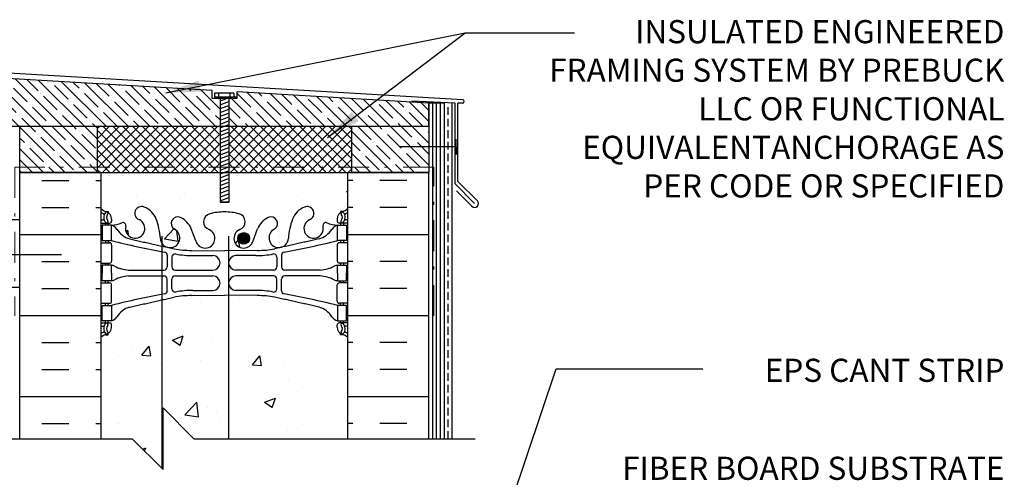
# Model space of a CAD drawing. Units: inches. Extents: x 216.8 to 271.9, y 226 to 301.3.
# Drawn here: x 239 to 270.9, y 285.6 to 300.4 of the extents above; entities that cross this region are included whole.
import ezdxf

# ---------------------------------------------------------------- set-up
doc = ezdxf.new("R2010")
doc.units = ezdxf.units.IN
doc.header["$MEASUREMENT"] = 0
doc.linetypes.add('DASHDOTX2', pattern=[2, 1, -0.5, 0, -0.5])
doc.linetypes.add('DASHED2', pattern=[0.375, 0.25, -0.125])
doc.layers.add('AVB - PNS (110 110AT 111)', color=153, linetype='DASHDOTX2', lineweight=0)
for name, color, linetype in [('HATCH', 12, 'Continuous'), ('line25', 2, 'Continuous'), ('LINE3', 3, 'Continuous'), ('LINE50', 5, 'Continuous'), ('LINE9', 9, 'Continuous'), ('PREBUCK FRAMING SYSTEM', 7, 'Continuous'), ('PREBUCK LDT REDHEAD', 9, 'Continuous'), ('TEXT', 4, 'Continuous'), ('Web_Edge', 9, 'Continuous')]:
    doc.layers.add(name, color=color, linetype=linetype)
doc.styles.add('DIM', font='romans.shx', dxfattribs={"width": 0.7})
doc.styles.add('ROMANS', font='romans.shx', dxfattribs={"height": 1.125})
doc.dimstyles.new('ext_12', dxfattribs={"dimscale": 12, "dimtxt": 0.09375, "dimasz": 0.09375, "dimexe": 0.09375, "dimexo": 0.0625, "dimgap": 0.0625, "dimtad": 1, "dimdec": 1, "dimzin": 3, "dimdsep": 46, "dimlunit": 4, "dimtxsty": 'DIM', "dimcen": 0.09, "dimdle": 0.09375, "dimclrt": 4, "dimadec": 0, "dimazin": 0, "dimtfac": 1, "dimtdec": 1, "dimtmove": 2, "dimatfit": 3, "dimfxl": 1, "dimfrac": 2, "dimtolj": 1, "dimtzin": 0, "dimarcsym": 0})

msp = doc.modelspace()

# ---------------------------------------------------------------- hatches: boundary and pattern name
at = {"layer": 'HATCH', "ltscale": 0.4}
h = msp.add_hatch(dxfattribs=at)
h.set_pattern_fill('ANSI37', color=256, scale=1.8)
h.paths.add_polyline_path([(245.514, 296.987), (241.531, 296.987), (241.531, 295.487), (245.514, 295.487)])
h = msp.add_hatch(dxfattribs=at)
h.set_pattern_fill('ANSI37', color=256, scale=1.8)
h.paths.add_polyline_path([(249.781, 296.987), (245.798, 296.987), (245.798, 295.487), (249.781, 295.487)])
at = {"layer": 'HATCH'}
h = msp.add_hatch(dxfattribs=at)
h.set_pattern_fill('INSUL', color=256, scale=7, style=0)
h.set_pattern_definition([(0, (-2684.5057, -118.65), (0, 2.625), []), (0, (-2684.5057, -117.775), (0, 2.625), [0.875, -0.875]), (0, (-2684.5057, -116.9), (0, 2.625), [0.875, -0.875])])
h.paths.add_polyline_path([(241.656, 295.487), (239.031, 295.487), (239.031, 286.862), (241.656, 286.862)])
h = msp.add_hatch(dxfattribs=at)
h.set_pattern_fill('INSUL', color=256, scale=7, style=0)
h.set_pattern_definition([(180, (3175.8174, -118.65), (0, 2.625), []), (180, (3175.8174, -117.775), (0, 2.625), [0.875, -0.875]), (180, (3175.8174, -116.9), (0, 2.625), [0.875, -0.875])])
h.paths.add_polyline_path([(252.281, 295.487), (249.656, 295.487), (249.656, 286.862), (252.281, 286.862)])
h = msp.add_hatch(dxfattribs=at)
h.set_pattern_fill('AR-CONC', color=256, scale=0.5)
h.set_pattern_definition([(50, (0, 0), (3.5863, -0.31376), [0.375, -4.125]), (355, (0, 0), (-0.693757, 3.76096), [0.3, -3.3]), (100.4514, (0.299, -0.026), (2.892544, 3.4472), [0.3187, -3.50571]), (46.1842, (0, 1), (5.336207, -0.827596), [0.5625, -6.1875]), (96.6356, (0.4447, 0.931), (4.67331, 4.87059), [0.47805, -5.25857]), (351.1842, (0, 1), (4.67331, 4.87059), [0.45, -4.95]), (21, (0.5, 0.75), (2.984535, -2.013094), [0.375, -4.125]), (326, (0.5, 0.75), (1.216577, 3.62575), [0.3, -3.3]), (71.4514, (0.7487, 0.5822), (4.201112, 1.612656), [0.3187, -3.50571]), (37.5, (0, 0), (0.0607993, 1.6644693), [0, -3.26, 0, -3.35, 0, -3.3125]), (7.5, (0, 0), (1.315348, 1.9720586), [0, -1.91, 0, -3.185, 0, -1.2625]), (327.5, (-1.115, 0), (2.669112, -0.1127744), [0, -1.25, 0, -3.9, 0, -5.175]), (317.5, (-1.615, 0), (2.915931, 0.500525), [0, -1.625, 0, -2.59, 0, -3.675])])
h.paths.add_polyline_path([(248.256, 294.368, -1), (248.419, 293.959, 2.087231), (248.853, 293.734, -0.669601), (248.985, 293.854, 0.085348), (249.315, 293.779), (249.42, 293.779), (249.42, 293.849), (249.372, 293.849, -0.414214), (249.31, 293.911), (249.31, 293.979, -0.249069), (249.42, 294.186), (249.42, 294.228), (249.51, 294.228, 0.088416), (249.656, 294.325), (249.656, 294.953, 0.259173), (249.205, 294.733, 0.520567), (248.705, 294.733, 0.520567), (248.318, 294.733, 0.336749), (247.656, 294.839, 0.336749), (246.994, 294.733, 0.520567), (246.607, 294.733, 0.520567), (246.107, 294.733, 0.520567), (245.261, 294.733, 0.520567), (244.979, 294.733, 0.520567), (244.084, 294.733, 0.520567), (243.344, 294.733, 0.520567), (242.651, 294.733, 0.520567), (242.431, 294.733, 0.321585), (241.656, 294.759), (241.656, 294.325, 0.088416), (241.802, 294.228), (241.892, 294.228), (241.892, 294.186, -0.249069), (242.002, 293.979), (242.002, 293.911, -0.414214), (241.939, 293.849), (241.892, 293.849), (241.892, 293.779), (241.997, 293.779, 0.085348), (242.326, 293.854, -0.669601), (242.459, 293.734, 2.087231), (242.893, 293.959, -1), (243.056, 294.368, -0.21345), (243.448, 293.978, -0.069923), (243.585, 293.335, 1.629604), (244.056, 293.636, -1.059167), (244.263, 294.018, -0.16372), (244.584, 293.664), (244.727, 293.277, 1.612474), (245.159, 293.636, -0.734872), (245.182, 294.147, -0.068475), (245.656, 294.21, -0.068475), (246.13, 294.147, -0.734872), (246.153, 293.636, 1.612474), (246.585, 293.277), (246.727, 293.664, -0.16372), (247.049, 294.018, -1.059167), (247.255, 293.636, 1.629604), (247.726, 293.335, -0.069923), (247.863, 293.978, -0.21345)])
edge = h.paths.add_edge_path()
edge.add_arc((249.31, 289.772), 0.5, 46.2109, 66.4218)
edge.add_line((249.51, 290.23), (249.42, 290.23))
edge.add_line((249.42, 290.23), (249.42, 290.272))
edge.add_arc((249.56, 290.479), 0.25, 180, 235.9442, ccw=False)
edge.add_line((249.31, 290.479), (249.31, 290.546))
edge.add_arc((249.372, 290.546), 0.0625, 90, 180, ccw=False)
edge.add_line((249.372, 290.609), (249.42, 290.609))
edge.add_line((249.42, 290.609), (249.42, 290.679))
edge.add_line((249.42, 290.679), (249.315, 290.679))
edge.add_arc((249.437, 291.022), 0.364, 212.0424, 250.3387, ccw=False)
edge.add_arc((248.514, 290.41), 0.743, 34.228, 73.8107)
edge.add_spline(control_points=[(248.721, 291.124), (247.284, 291.445)], knot_values=[0, 0, 1, 1], degree=1, periodic=0)
edge.add_arc((246.728, 288.513), 2.984, 79.2546, 90.0995)
edge.add_line((246.722, 291.497), (245.656, 291.513))
edge.add_line((245.656, 291.513), (244.589, 291.497))
edge.add_arc((244.584, 288.513), 2.984, 89.9005, 100.7454)
edge.add_spline(control_points=[(244.028, 291.445), (242.59, 291.124)], knot_values=[0, 0, 1, 1], degree=1, periodic=0)
edge.add_arc((242.798, 290.41), 0.743, 106.1893, 145.772)
edge.add_arc((241.874, 291.022), 0.364, 289.6613, 327.9576, ccw=False)
edge.add_line((241.997, 290.679), (241.892, 290.679))
edge.add_line((241.892, 290.679), (241.892, 290.609))
edge.add_line((241.892, 290.609), (241.939, 290.609))
edge.add_arc((241.939, 290.546), 0.0625, 0, 90, ccw=False)
edge.add_line((242.002, 290.546), (242.002, 290.479))
edge.add_arc((241.752, 290.479), 0.25, 304.0558, 360, ccw=False)
edge.add_line((241.892, 290.272), (241.892, 290.23))
edge.add_line((241.892, 290.23), (241.802, 290.23))
edge.add_arc((242.002, 289.772), 0.5, 113.5782, 133.7891)
edge.add_line((241.656, 290.133), (241.656, 286.855))
edge.add_line((241.656, 286.855), (242.67, 286.855))
edge.add_line((242.67, 286.855), (243.67, 285.855))
edge.add_line((243.67, 285.855), (243.67, 287.855))
edge.add_line((243.67, 287.855), (244.67, 286.855))
edge.add_line((244.67, 286.855), (249.656, 286.855))
edge.add_line((249.656, 286.855), (249.656, 290.133))
edge = h.paths.add_edge_path()
edge.add_line((249.656, 284.355), (244.67, 284.355))
edge.add_line((244.67, 284.355), (243.67, 285.355))
edge.add_line((243.67, 285.355), (243.67, 283.355))
edge.add_line((243.67, 283.355), (242.67, 284.355))
edge.add_line((242.67, 284.355), (241.656, 284.355))
edge.add_line((241.656, 284.355), (241.656, 281.582))
edge.add_arc((242.002, 281.943), 0.5, 226.2109, 246.4218)
edge.add_line((241.802, 281.485), (241.892, 281.485))
edge.add_line((241.892, 281.485), (241.892, 281.443))
edge.add_arc((241.752, 281.236), 0.25, 0, 55.9442, ccw=False)
edge.add_line((242.002, 281.236), (242.002, 281.169))
edge.add_arc((241.939, 281.169), 0.0625, -90, 0, ccw=False)
edge.add_line((241.939, 281.106), (241.892, 281.106))
edge.add_line((241.892, 281.106), (241.892, 281.036))
edge.add_line((241.892, 281.036), (241.997, 281.036))
edge.add_arc((241.874, 280.693), 0.364, 32.0424, 70.3387, ccw=False)
edge.add_arc((242.798, 281.305), 0.743, 214.228, 253.8107)
edge.add_spline(control_points=[(242.59, 280.591), (244.028, 280.27)], knot_values=[0, 0, 1, 1], degree=1, periodic=0)
edge.add_arc((244.584, 283.202), 2.984, 259.2546, 270.0995)
edge.add_line((244.589, 280.218), (245.656, 280.202))
edge.add_line((245.656, 280.202), (246.722, 280.218))
edge.add_arc((246.728, 283.202), 2.984, 269.9005, 280.7454)
edge.add_spline(control_points=[(247.284, 280.27), (248.721, 280.591)], knot_values=[0, 0, 1, 1], degree=1, periodic=0)
edge.add_arc((248.514, 281.305), 0.743, 286.1893, 325.772)
edge.add_arc((249.437, 280.693), 0.364, 109.6613, 147.9576, ccw=False)
edge.add_line((249.315, 281.036), (249.42, 281.036))
edge.add_line((249.42, 281.036), (249.42, 281.106))
edge.add_line((249.42, 281.106), (249.372, 281.106))
edge.add_arc((249.372, 281.169), 0.0625, 180, 270, ccw=False)
edge.add_line((249.31, 281.169), (249.31, 281.236))
edge.add_arc((249.56, 281.236), 0.25, 124.0558, 180, ccw=False)
edge.add_line((249.42, 281.443), (249.42, 281.485))
edge.add_line((249.42, 281.485), (249.51, 281.485))
edge.add_arc((249.31, 281.943), 0.5, 293.5782, 313.7891)
edge.add_line((249.656, 281.582), (249.656, 284.355))
h.paths.add_polyline_path([(249.656, 277.39, 0.088416), (249.51, 277.487), (249.42, 277.487), (249.42, 277.529, -0.249069), (249.31, 277.736), (249.31, 277.804, -0.414214), (249.372, 277.866), (249.42, 277.866), (249.42, 277.936), (249.315, 277.936, 0.085348), (248.985, 277.86, -0.669601), (248.853, 277.981, 2.087231), (248.419, 277.756, -1), (248.256, 277.347, -0.21345), (247.863, 277.737, -0.069923), (247.726, 278.38, 1.629604), (247.255, 278.079, -1.059167), (247.049, 277.697, -0.16372), (246.727, 278.051), (246.585, 278.438, 1.612474), (246.153, 278.079, -0.734872), (246.13, 277.567, -0.068475), (245.656, 277.505, -0.068475), (245.182, 277.567, -0.734872), (245.159, 278.079, 1.612474), (244.727, 278.438), (244.584, 278.051, -0.16372), (244.263, 277.697, -1.059167), (244.056, 278.079, 1.629604), (243.585, 278.38, -0.069923), (243.448, 277.737, -0.21345), (243.056, 277.347, -1), (242.893, 277.756, 2.087231), (242.459, 277.981, -0.669601), (242.326, 277.86, 0.085348), (241.997, 277.936), (241.892, 277.936), (241.892, 277.866), (241.939, 277.866, -0.414214), (242.002, 277.804), (242.002, 277.736, -0.249069), (241.892, 277.529), (241.892, 277.487), (241.802, 277.487, 0.088416), (241.656, 277.39), (241.656, 275.355), (241.656, 273.321, 0.03409), (241.708, 273.277, -0.358439), (241.913, 273.234, -0.182463), (242.021, 273.308), (243.881, 273.308), (243.881, 273.355), (249.656, 273.355)])
h.paths.add_polyline_path([(243.881, 273.308), (242.021, 273.308), (242.021, 270.855), (243.881, 270.855)])
edge = h.paths.add_edge_path()
edge.add_line((245.411, 270.505), (244.589, 270.493))
edge.add_arc((244.584, 267.509), 2.984, 89.9005, 100.7454)
edge.add_spline(control_points=[(244.028, 270.441), (242.59, 270.12)], knot_values=[0, 0, 1, 1], degree=1, periodic=0)
edge.add_arc((242.798, 269.406), 0.743, 106.1893, 145.772)
edge.add_arc((241.874, 270.017), 0.364, 289.6613, 327.9576, ccw=False)
edge.add_line((241.997, 269.675), (241.892, 269.675))
edge.add_line((241.892, 269.675), (241.892, 269.605))
edge.add_line((241.892, 269.605), (241.939, 269.605))
edge.add_arc((241.939, 269.542), 0.0625, 0, 90, ccw=False)
edge.add_line((242.002, 269.542), (242.002, 269.475))
edge.add_arc((241.752, 269.475), 0.25, 304.0558, 360, ccw=False)
edge.add_line((241.892, 269.268), (241.892, 269.226))
edge.add_line((241.892, 269.226), (241.802, 269.226))
edge.add_arc((242.002, 268.768), 0.5, 113.5782, 133.7891)
edge.add_line((241.656, 269.129), (241.656, 263.582))
edge.add_arc((242.002, 263.943), 0.5, 226.2109, 246.4218)
edge.add_line((241.802, 263.485), (241.892, 263.485))
edge.add_line((241.892, 263.485), (241.892, 263.443))
edge.add_arc((241.752, 263.236), 0.25, 0, 55.9442, ccw=False)
edge.add_line((242.002, 263.236), (242.002, 263.169))
edge.add_arc((241.939, 263.169), 0.0625, -90, 0, ccw=False)
edge.add_line((241.939, 263.106), (241.892, 263.106))
edge.add_line((241.892, 263.106), (241.892, 263.036))
edge.add_line((241.892, 263.036), (241.997, 263.036))
edge.add_arc((241.874, 262.693), 0.364, 32.0424, 70.3387, ccw=False)
edge.add_arc((242.798, 263.305), 0.743, 214.228, 253.8107)
edge.add_spline(control_points=[(242.59, 262.591), (244.028, 262.27)], knot_values=[0, 0, 1, 1], degree=1, periodic=0)
edge.add_arc((244.584, 265.202), 2.984, 259.2546, 270.0995)
edge.add_line((244.589, 262.218), (245.656, 262.202))
edge.add_line((245.656, 262.202), (246.722, 262.218))
edge.add_arc((246.728, 265.202), 2.984, 269.9005, 280.7454)
edge.add_spline(control_points=[(247.284, 262.27), (248.721, 262.591)], knot_values=[0, 0, 1, 1], degree=1, periodic=0)
edge.add_arc((248.514, 263.305), 0.743, 286.1893, 325.772)
edge.add_arc((249.437, 262.693), 0.364, 109.6613, 147.9576, ccw=False)
edge.add_line((249.315, 263.036), (249.42, 263.036))
edge.add_line((249.42, 263.036), (249.42, 263.106))
edge.add_line((249.42, 263.106), (249.372, 263.106))
edge.add_arc((249.372, 263.169), 0.0625, 180, 270, ccw=False)
edge.add_line((249.31, 263.169), (249.31, 263.236))
edge.add_arc((249.56, 263.236), 0.25, 124.0558, 180, ccw=False)
edge.add_line((249.42, 263.443), (249.42, 263.485))
edge.add_line((249.42, 263.485), (249.51, 263.485))
edge.add_arc((249.31, 263.943), 0.5, 293.5782, 313.7891)
edge.add_line((249.656, 263.582), (249.656, 269.129))
edge.add_arc((249.31, 268.768), 0.5, 46.2109, 66.4218)
edge.add_line((249.51, 269.226), (249.42, 269.226))
edge.add_line((249.42, 269.226), (249.42, 269.268))
edge.add_arc((249.56, 269.475), 0.25, 180, 235.9442, ccw=False)
edge.add_line((249.31, 269.475), (249.31, 269.542))
edge.add_arc((249.372, 269.542), 0.0625, 90, 180, ccw=False)
edge.add_line((249.372, 269.605), (249.42, 269.605))
edge.add_line((249.42, 269.605), (249.42, 269.675))
edge.add_line((249.42, 269.675), (249.315, 269.675))
edge.add_arc((249.437, 270.017), 0.364, 212.0424, 250.3387, ccw=False)
edge.add_arc((248.514, 269.406), 0.743, 34.228, 73.8107)
edge.add_spline(control_points=[(248.721, 270.12), (247.284, 270.441)], knot_values=[0, 0, 1, 1], degree=1, periodic=0)
edge.add_arc((246.728, 267.509), 2.984, 79.2546, 90.0995)
edge.add_line((246.722, 270.493), (245.911, 270.505))
edge.add_line((245.911, 270.505), (245.911, 266.803))
edge.add_line((245.911, 266.803), (246.19, 266.803))
edge.add_line((246.19, 266.803), (246.19, 266.577))
edge.add_line((246.19, 266.577), (245.93, 266.577))
edge.add_line((245.93, 266.577), (245.661, 266.577))
edge.add_line((245.661, 266.577), (245.133, 266.577))
edge.add_line((245.133, 266.577), (245.133, 266.803))
edge.add_line((245.133, 266.803), (245.411, 266.803))
edge.add_line((245.411, 266.803), (245.411, 270.505))
h.paths.add_polyline_path([(249.656, 259.39, 0.088416), (249.51, 259.487), (249.42, 259.487), (249.42, 259.529, -0.249069), (249.31, 259.736), (249.31, 259.804, -0.414214), (249.372, 259.866), (249.42, 259.866), (249.42, 259.936), (249.315, 259.936, 0.085348), (248.985, 259.86, -0.669601), (248.853, 259.981, 2.087231), (248.419, 259.756, -1), (248.256, 259.347, -0.21345), (247.863, 259.737, -0.069923), (247.726, 260.38, 1.629604), (247.255, 260.079, -1.059167), (247.049, 259.697, -0.16372), (246.727, 260.051), (246.585, 260.438, 1.612474), (246.153, 260.079, -0.734872), (246.13, 259.567, -0.068475), (245.656, 259.505, -0.068475), (245.182, 259.567, -0.734872), (245.159, 260.079, 1.612474), (244.727, 260.438), (244.584, 260.051, -0.16372), (244.263, 259.697, -1.059167), (244.056, 260.079, 1.629604), (243.585, 260.38, -0.069923), (243.448, 259.737, -0.21345), (243.056, 259.347, -1), (242.893, 259.756, 2.087231), (242.459, 259.981, -0.669601), (242.326, 259.86, 0.085348), (241.997, 259.936), (241.892, 259.936), (241.892, 259.866), (241.939, 259.866, -0.414214), (242.002, 259.804), (242.002, 259.736, -0.249069), (241.892, 259.529), (241.892, 259.487), (241.802, 259.487, 0.088416), (241.656, 259.39), (241.656, 257.355), (241.656, 255.321, 0.088416), (241.802, 255.224), (241.892, 255.224), (241.892, 255.182, -0.249069), (242.002, 254.975), (242.002, 254.907, -0.414214), (241.939, 254.845), (241.892, 254.845), (241.892, 254.775), (241.997, 254.775, 0.085348), (242.326, 254.85, -0.669601), (242.459, 254.73, 2.087231), (242.893, 254.955, -1), (243.056, 255.363, -0.21345), (243.448, 254.974, -0.069923), (243.585, 254.33, 1.629604), (244.056, 254.632, -1.059167), (244.263, 255.013, -0.16372), (244.584, 254.66), (244.727, 254.273, 1.612474), (245.159, 254.632, -0.734872), (245.182, 255.143, -0.068475), (245.656, 255.205, -0.068475), (246.13, 255.143, -0.734872), (246.153, 254.632, 1.612474), (246.585, 254.273), (246.727, 254.66, -0.16372), (247.049, 255.013, -1.059167), (247.255, 254.632, 1.629604), (247.726, 254.33, -0.069923), (247.863, 254.974, -0.21345), (248.256, 255.363, -1), (248.419, 254.955, 2.087231), (248.853, 254.73, -0.669601), (248.985, 254.85, 0.085348), (249.315, 254.775), (249.42, 254.775), (249.42, 254.845), (249.372, 254.845, -0.414214), (249.31, 254.907), (249.31, 254.975, -0.249069), (249.42, 255.182), (249.42, 255.224), (249.51, 255.224, 0.088416), (249.656, 255.321), (249.656, 257.355)])
edge = h.paths.add_edge_path()
edge.add_arc((249.31, 250.768), 0.5, 46.2109, 66.4218)
edge.add_line((249.51, 251.226), (249.42, 251.226))
edge.add_line((249.42, 251.226), (249.42, 251.268))
edge.add_arc((249.56, 251.475), 0.25, 180, 235.9442, ccw=False)
edge.add_line((249.31, 251.475), (249.31, 251.542))
edge.add_arc((249.372, 251.542), 0.0625, 90, 180, ccw=False)
edge.add_line((249.372, 251.605), (249.42, 251.605))
edge.add_line((249.42, 251.605), (249.42, 251.675))
edge.add_line((249.42, 251.675), (249.315, 251.675))
edge.add_arc((249.437, 252.017), 0.364, 212.0424, 250.3387, ccw=False)
edge.add_arc((248.514, 251.406), 0.743, 34.228, 73.8107)
edge.add_spline(control_points=[(248.721, 252.12), (247.284, 252.441)], knot_values=[0, 0, 1, 1], degree=1, periodic=0)
edge.add_arc((246.728, 249.509), 2.984, 79.2546, 90.0995)
edge.add_line((246.722, 252.493), (245.656, 252.509))
edge.add_line((245.656, 252.509), (244.589, 252.493))
edge.add_arc((244.584, 249.509), 2.984, 89.9005, 100.7454)
edge.add_spline(control_points=[(244.028, 252.441), (242.59, 252.12)], knot_values=[0, 0, 1, 1], degree=1, periodic=0)
edge.add_arc((242.798, 251.406), 0.743, 106.1893, 145.772)
edge.add_arc((241.874, 252.017), 0.364, 289.6613, 327.9576, ccw=False)
edge.add_line((241.997, 251.675), (241.892, 251.675))
edge.add_line((241.892, 251.675), (241.892, 251.605))
edge.add_line((241.892, 251.605), (241.939, 251.605))
edge.add_arc((241.939, 251.542), 0.0625, 0, 90, ccw=False)
edge.add_line((242.002, 251.542), (242.002, 251.475))
edge.add_arc((241.752, 251.475), 0.25, 304.0558, 360, ccw=False)
edge.add_line((241.892, 251.268), (241.892, 251.226))
edge.add_line((241.892, 251.226), (241.802, 251.226))
edge.add_arc((242.002, 250.768), 0.5, 113.5782, 133.7891)
edge.add_line((241.656, 251.129), (241.656, 248.296))
edge.add_line((241.656, 248.296), (243.312, 248.296))
edge.add_line((243.312, 248.296), (244.312, 249.296))
edge.add_line((244.312, 249.296), (244.312, 248.296))
edge.add_line((244.312, 248.296), (244.312, 247.296))
edge.add_line((244.312, 247.296), (245.312, 248.296))
edge.add_line((245.312, 248.296), (249.656, 248.296))
edge.add_line((249.656, 248.296), (249.656, 251.129))
at = {"layer": 'LINE3'}
h = msp.add_hatch(color=256, dxfattribs=at)
h.paths.add_polyline_path([(246.464, 293.384, 0.831395), (246.095, 293.384)])
h.paths.add_polyline_path([(246.467, 293.35, 0.045935), (246.464, 293.384), (246.095, 293.384, 0.045935), (246.092, 293.35, 1)])
at = {"layer": 'PREBUCK FRAMING SYSTEM', "lineweight": 5, "true_color": 0x939598}
h = msp.add_hatch(dxfattribs=at)
h.set_pattern_fill('ANSI35', color=252, scale=2, angle=90)
h.paths.add_polyline_path([(252.281, 297.735), (246.255, 298.087), (246.054, 298.099), (246.054, 297.883), (245.798, 297.883), (245.798, 296.987), (252.281, 296.987)])
h.paths.add_polyline_path([(245.514, 297.883), (245.255, 297.883), (245.255, 298.146), (234.557, 298.772), (234.557, 296.987), (245.514, 296.987)])
h = msp.add_hatch(dxfattribs=at)
h.set_pattern_fill('ANSI35', color=252, scale=2, angle=90)
h.paths.add_polyline_path([(241.531, 296.987), (239.031, 296.987), (239.031, 295.487), (241.531, 295.487)])
h = msp.add_hatch(dxfattribs=at)
h.set_pattern_fill('ANSI35', color=252, scale=2, angle=90)
h.paths.add_polyline_path([(252.281, 296.987), (249.781, 296.987), (249.781, 295.487), (252.281, 295.487)])
at = {"layer": 'PREBUCK LDT REDHEAD'}
h = msp.add_hatch(dxfattribs=at)
h.set_pattern_fill('ANSI31', color=256, scale=0.934793, angle=155)
h.set_pattern_definition([(200, (210.20875, 236.08643), (0.03996477, -0.1098023), [])])
h.paths.add_polyline_path([(245.798, 297.938), (245.514, 297.938), (245.514, 294.523), (245.798, 294.523)])

# ---------------------------------------------------------------- linework, layer by layer
at = {"layer": 'AVB - PNS (110 110AT 111)'}
msp.add_lwpolyline([(252.443, 290.84), (252.443, 295.664), (238.869, 295.664), (238.869, 290.84)], dxfattribs=at)
at = {"layer": 'HATCH'}
for p, q in [((253.369, 297.846), (234.41, 298.958)), ((253.125, 297.739), (251.722, 297.797)), ((252.406, 286.855), (252.406, 297.739)), ((252.531, 286.855), (252.531, 297.739)), ((252.656, 286.855), (252.656, 297.739)), ((253.031, 286.855), (253.031, 297.721)), ((253.125, 295.116), (253.125, 297.739)), ((253.363, 297.733), (253.218, 297.737)), ((253.218, 295.199), (253.218, 297.737)), ((253.125, 295.116), (253.761, 294.48)), ((253.218, 295.199), (253.85, 294.568)), ((253.174, 294.89), (253.673, 294.391))]:
    msp.add_line(p, q, dxfattribs=at)
for centre, radius, start, end in [((253.366, 297.79), 0.0567, 266.6512, 86.6512), ((249.34, 295.374), 0.58, 297.6798, 302.977), ((253.761, 294.48), 0.125, 225, 45)]:
    msp.add_arc(centre, radius, start, end, dxfattribs=at)
at = {"layer": 'line25'}
for p, q in [((252.781, 297.739), (252.281, 297.739)), ((252.781, 286.855), (252.781, 297.739)), ((239.031, 295.487), (241.531, 295.487)), ((241.656, 295.487), (241.531, 295.487)), ((241.656, 295.487), (241.656, 286.862)), ((249.656, 295.487), (249.781, 295.487)), ((249.656, 286.862), (249.656, 295.487))]:
    msp.add_line(p, q, dxfattribs=at)
at = {"layer": 'LINE3'}
for p, q in [((243.633, 293.418), (243.633, 285.892)), ((245.785, 293.418), (245.785, 286.855))]:
    msp.add_line(p, q, dxfattribs=at)
msp.add_circle((246.28, 293.35), 0.188, dxfattribs=at)
at = {"layer": 'LINE50', "color": 9, "linetype": 'DASHED2'}
msp.add_line((252.906, 286.855), (252.906, 297.73), dxfattribs=at)
at = {"layer": 'LINE50'}
for p, q in [((239.031, 295.487), (241.656, 295.487)), ((239.031, 286.862), (239.031, 295.487)), ((249.656, 295.487), (252.281, 295.487)), ((252.281, 286.862), (252.281, 295.487))]:
    msp.add_line(p, q, dxfattribs=at)
at = {"layer": 'LINE9'}
for p, q in [((253.159, 296.317), (251.313, 296.317)), ((253.159, 296.317), (253.159, 296.567)), ((253.159, 296.317), (253.159, 296.067)), ((238.781, 293.959), (239.031, 293.959)), ((238.531, 292.834), (240.377, 292.834)), ((236.058, 291.772), (239.031, 291.772)), ((243.67, 285.855), (243.67, 287.855)), ((244.67, 286.855), (243.67, 287.855)), ((233.558, 286.855), (242.67, 286.855)), ((242.67, 286.855), (243.67, 285.855)), ((244.67, 286.855), (253.781, 286.855))]:
    msp.add_line(p, q, dxfattribs=at)
at = {"layer": 'PREBUCK FRAMING SYSTEM', "linetype": 'Continuous'}
for p, q in [((246.054, 297.883), (245.258, 297.883)), ((241.531, 295.487), (249.781, 295.487))]:
    msp.add_line(p, q, dxfattribs=at)
msp.add_lwpolyline([(252.281, 297.739), (252.281, 296.987), (252.281, 297.735), (246.255, 298.087), (246.054, 298.099), (246.054, 297.883), (245.65, 297.883), (245.255, 297.883), (245.255, 298.146), (234.557, 298.772), (234.557, 296.987), (252.281, 296.987)], dxfattribs=at)
for points in [[(239.031, 296.987), (241.531, 296.987), (241.531, 295.487), (239.031, 295.487)], [(252.281, 296.987), (252.281, 295.487), (249.781, 295.487), (249.781, 296.987)]]:
    msp.add_lwpolyline(points, close=True, dxfattribs=at)
at = {"layer": 'PREBUCK LDT REDHEAD'}
for p, q in [((245.333, 298.061), (245.333, 297.938)), ((245.966, 298.061), (245.333, 298.061)), ((245.47, 298.061), (245.47, 297.938)), ((245.514, 297.938), (245.514, 294.523)), ((245.798, 297.938), (245.798, 294.523)), ((245.829, 298.061), (245.829, 297.938)), ((245.966, 298.061), (245.966, 297.938)), ((245.514, 294.523), (245.798, 294.523)), ((245.798, 294.523), (245.514, 294.523))]:
    msp.add_line(p, q, dxfattribs=at)
msp.add_lwpolyline([(245.333, 297.938), (246.054, 297.938)], dxfattribs=at)
at = {"layer": 'Web_Edge'}
for p, q in [((241.802, 294.228), (241.892, 294.228)), ((241.892, 294.228), (241.892, 294.186)), ((249.51, 294.228), (249.42, 294.228)), ((249.42, 294.228), (249.42, 294.186)), ((241.656, 293.949), (241.734, 293.949)), ((241.656, 293.849), (241.939, 293.849)), ((241.802, 293.849), (241.802, 293.779)), ((241.892, 293.849), (241.892, 293.779)), ((242.002, 293.979), (242.002, 293.911)), ((249.31, 293.979), (249.31, 293.911)), ((249.656, 293.849), (249.372, 293.849)), ((249.42, 293.849), (249.42, 293.779)), ((249.51, 293.849), (249.51, 293.779)), ((249.656, 293.949), (249.578, 293.949)), ((244.727, 293.277), (244.584, 293.664)), ((246.585, 293.277), (246.727, 293.664)), ((241.656, 293.209), (241.939, 293.209)), ((241.802, 293.279), (241.802, 293.209)), ((241.892, 293.279), (241.892, 293.209)), ((242.002, 293.146), (242.002, 292.611)), ((249.31, 293.146), (249.31, 292.611)), ((249.656, 293.209), (249.372, 293.209)), ((249.42, 293.279), (249.42, 293.209)), ((249.51, 293.279), (249.51, 293.209)), ((243.804, 292.809), (243.804, 292.424)), ((244.589, 292.961), (245.656, 292.945)), ((244.637, 292.793), (245.283, 292.793)), ((246.722, 292.961), (245.656, 292.945)), ((246.675, 292.793), (246.028, 292.793)), ((247.508, 292.809), (247.508, 292.424)), ((241.656, 292.549), (241.939, 292.549)), ((241.802, 292.549), (241.802, 292.479)), ((241.892, 292.549), (241.892, 292.479)), ((243.956, 292.747), (243.956, 292.424)), ((247.355, 292.747), (247.355, 292.424)), ((249.656, 292.549), (249.372, 292.549)), ((249.42, 292.549), (249.42, 292.479)), ((249.51, 292.549), (249.51, 292.479)), ((242.55, 292.323), (243.704, 292.324)), ((242.55, 292.134), (243.704, 292.134)), ((244.056, 292.324), (245.283, 292.324)), ((244.056, 292.134), (245.283, 292.134)), ((247.255, 292.324), (246.028, 292.324)), ((247.255, 292.134), (246.028, 292.134)), ((248.762, 292.323), (247.608, 292.324)), ((248.762, 292.134), (247.608, 292.134)), ((241.656, 291.909), (241.939, 291.909)), ((241.802, 291.909), (241.802, 291.979)), ((241.892, 291.909), (241.892, 291.979)), ((242.002, 291.311), (242.002, 291.846)), ((243.804, 291.649), (243.804, 292.034)), ((243.956, 291.711), (243.956, 292.034)), ((247.355, 291.711), (247.355, 292.034)), ((247.508, 291.649), (247.508, 292.034)), ((249.31, 291.311), (249.31, 291.846)), ((249.656, 291.909), (249.372, 291.909)), ((249.42, 291.909), (249.42, 291.979)), ((249.51, 291.909), (249.51, 291.979)), ((244.589, 291.497), (245.656, 291.513)), ((244.637, 291.665), (245.283, 291.665)), ((246.722, 291.497), (245.656, 291.513)), ((246.675, 291.665), (246.028, 291.665)), ((241.656, 291.249), (241.939, 291.249)), ((241.802, 291.179), (241.802, 291.249)), ((241.892, 291.179), (241.892, 291.249)), ((249.656, 291.249), (249.372, 291.249)), ((249.42, 291.179), (249.42, 291.249)), ((249.51, 291.179), (249.51, 291.249)), ((241.656, 290.609), (241.939, 290.609)), ((241.802, 290.609), (241.802, 290.679)), ((241.892, 290.609), (241.892, 290.679)), ((242.002, 290.479), (242.002, 290.546)), ((249.31, 290.479), (249.31, 290.546)), ((249.656, 290.609), (249.372, 290.609)), ((249.42, 290.609), (249.42, 290.679)), ((249.51, 290.609), (249.51, 290.679)), ((241.656, 290.509), (241.734, 290.509)), ((241.802, 290.23), (241.892, 290.23)), ((241.892, 290.23), (241.892, 290.272)), ((249.42, 290.23), (249.42, 290.272)), ((249.51, 290.23), (249.42, 290.23)), ((249.656, 290.509), (249.578, 290.509))]:
    msp.add_line(p, q, dxfattribs=at)
for points in [[(241.697, 293.279), (241.997, 293.279), (241.997, 293.779), (241.697, 293.779)], [(249.615, 293.279), (249.315, 293.279), (249.315, 293.779), (249.615, 293.779)], [(241.697, 291.179), (241.997, 291.179), (241.997, 290.679), (241.697, 290.679)], [(249.615, 291.179), (249.315, 291.179), (249.315, 290.679), (249.615, 290.679)]]:
    msp.add_lwpolyline(points, close=True, dxfattribs=at)
for points in [[(241.997, 292.229), (241.997, 292.479), (241.697, 292.479), (241.697, 292.229)], [(249.315, 292.229), (249.315, 292.479), (249.615, 292.479), (249.615, 292.229)], [(241.997, 292.229), (241.997, 291.979), (241.697, 291.979), (241.697, 292.229)], [(249.315, 292.229), (249.315, 291.979), (249.615, 291.979), (249.615, 292.229)]]:
    msp.add_lwpolyline(points, dxfattribs=at)
for centre, radius, start, end in [((242.974, 294.163), 0.22, 68.1963, 248.1963), ((242.817, 293.734), 0.677, 21.1239, 69.3197), ((248.495, 293.734), 0.677, 110.6803, 158.8761), ((248.337, 294.163), 0.22, 291.8037, 111.8037), ((242.002, 294.686), 0.5, 226.2109, 250.5288), ((242.002, 294.686), 0.6, 234.7832, 245.0748), ((241.996, 294.034), 0.25, 140.1145, 222.4609), ((241.74, 294.123), 0.021, 343.464, 63.9957), ((241.838, 294.164), 0.045, 321.448, 139.1879), ((241.752, 293.979), 0.25, 0, 70.5288), ((241.996, 294.034), 0.16, 140.0001, 222.4609), ((244.148, 293.833), 0.217, 65.5264, 238.537), ((245.25, 293.888), 0.268, 104.7892, 250.0338), ((245.644, 292.456), 1.754, 89.6229, 105.2918), ((245.667, 292.456), 1.754, 74.7082, 90.3771), ((246.062, 293.888), 0.268, 289.9662, 75.2108), ((247.163, 293.833), 0.217, 301.463, 114.4736), ((249.56, 293.979), 0.25, 109.4712, 180), ((249.474, 294.164), 0.045, 40.8121, 218.552), ((249.316, 294.034), 0.16, 317.5391, 39.9999), ((249.31, 294.686), 0.5, 289.4712, 313.7891), ((249.316, 294.034), 0.25, 317.5391, 39.8855), ((249.572, 294.123), 0.021, 116.0043, 196.536), ((249.31, 294.686), 0.6, 294.9252, 305.2168), ((241.734, 293.969), 0.0196, 269.4032, 15.4901), ((241.844, 293.895), 0.045, 222.4609, 42.4609), ((241.939, 293.911), 0.0625, 270, 0), ((241.942, 294.775), 0.997, 273.1538, 293.1467), ((241.874, 293.436), 0.364, 34.9775, 70.3387), ((242.368, 293.767), 0.0968, 340.1551, 110.4331), ((242.766, 293.672), 0.314, 168.5886, 66.1916), ((241.226, 293.169), 2.365, 4.3895, 20.0015), ((243.898, 293.362), 0.75, 23.6938, 62.9705), ((247.414, 293.362), 0.75, 117.0295, 156.3062), ((250.085, 293.169), 2.365, 159.9985, 175.6105), ((248.546, 293.672), 0.314, 113.8084, 11.4114), ((248.944, 293.767), 0.0968, 69.5669, 199.8449), ((249.37, 294.775), 0.997, 246.8533, 266.8462), ((249.437, 293.436), 0.364, 109.6613, 145.0225), ((249.372, 293.911), 0.0625, 180, 270), ((249.467, 293.895), 0.045, 137.5391, 317.5391), ((249.578, 293.969), 0.0196, 164.5099, 270.5968), ((242.798, 294.048), 0.743, 212.7919, 253.8107), ((243.897, 293.365), 0.314, 182.7357, 63.9348), ((245.032, 293.35), 0.314, 193.4146, 66.1916), ((246.28, 293.35), 0.314, 113.8084, 346.5854), ((247.414, 293.365), 0.314, 116.0652, 357.2643), ((248.514, 294.048), 0.743, 286.1893, 327.2081), ((241.939, 293.146), 0.0625, 0, 90), ((248.805, 320.699), 28.253, 256.0552, 259.6343), ((242.506, 320.699), 28.253, 280.3657, 283.9448), ((249.372, 293.146), 0.0625, 90, 180), ((243.704, 292.809), 0.1, 360, 79.6343), ((244.056, 292.747), 0.1, 79.2546, 180), ((244.584, 295.945), 2.984, 259.2546, 270.0995), ((244.631, 295.777), 2.984, 259.2546, 270.0995), ((245.283, 292.559), 0.234, 270, 90), ((246.028, 292.559), 0.234, 90, 270), ((246.68, 295.777), 2.984, 269.9005, 280.7454), ((246.728, 295.945), 2.984, 269.9005, 280.7454), ((247.255, 292.747), 0.1, 0, 100.7454), ((247.608, 292.809), 0.1, 100.3657, 180), ((241.939, 292.611), 0.0625, 270, 0), ((241.993, 292.26), 0.219, 60.4937, 88.92), ((242.634, 293.48), 1.16, 242.5844, 265.8032), ((248.677, 293.48), 1.16, 274.1968, 297.4156), ((249.319, 292.26), 0.219, 91.08, 119.5063), ((249.372, 292.611), 0.0625, 180, 270), ((242.634, 290.978), 1.16, 94.1968, 117.4156), ((243.704, 292.424), 0.1, 270.0388, 360), ((243.704, 292.034), 0.1, 0, 89.9612), ((244.056, 292.424), 0.1, 180, 270), ((244.056, 292.034), 0.1, 90, 180), ((245.283, 291.899), 0.234, 270, 90), ((246.028, 291.899), 0.234, 90, 270), ((247.255, 292.424), 0.1, 270, 0), ((247.255, 292.034), 0.1, 0, 90), ((247.608, 292.424), 0.1, 180, 269.9612), ((247.608, 292.034), 0.1, 90.0388, 180), ((248.677, 290.978), 1.16, 62.5844, 85.8032), ((241.939, 291.846), 0.0625, 0, 90), ((241.993, 292.198), 0.219, 271.08, 299.5063), ((249.319, 292.198), 0.219, 240.4937, 268.92), ((249.372, 291.846), 0.0625, 90, 180), ((248.805, 263.759), 28.253, 100.3657, 103.9448), ((243.704, 291.649), 0.1, 280.3657, 0), ((244.056, 291.711), 0.1, 180, 280.7454), ((244.584, 288.513), 2.984, 89.9005, 100.7454), ((244.631, 288.681), 2.984, 89.9005, 100.7454), ((246.68, 288.681), 2.984, 79.2546, 90.0995), ((246.728, 288.513), 2.984, 79.2546, 90.0995), ((247.255, 291.711), 0.1, 259.2546, 0), ((247.608, 291.649), 0.1, 180, 259.6343), ((242.506, 263.759), 28.253, 76.0552, 79.6343), ((241.939, 291.311), 0.0625, 270, 0), ((249.372, 291.311), 0.0625, 180, 270), ((242.798, 290.41), 0.743, 106.1893, 147.2081), ((248.514, 290.41), 0.743, 32.7919, 73.8107), ((241.996, 290.424), 0.25, 137.5391, 219.8855), ((241.844, 290.563), 0.045, 317.5391, 137.5391), ((241.996, 290.424), 0.16, 137.5391, 219.9999), ((241.939, 290.546), 0.0625, 360, 90), ((241.874, 291.022), 0.364, 289.6613, 325.0225), ((249.437, 291.022), 0.364, 214.9775, 250.3387), ((249.372, 290.546), 0.0625, 90, 180), ((249.467, 290.563), 0.045, 42.4609, 222.4609), ((249.316, 290.424), 0.16, 320.0001, 42.4609), ((249.316, 290.424), 0.25, 320.1145, 42.4609), ((242.002, 289.772), 0.6, 114.9252, 125.2168), ((242.002, 289.772), 0.5, 109.4712, 133.7891), ((241.734, 290.489), 0.0196, 344.5099, 90.5968), ((241.74, 290.335), 0.021, 296.0043, 16.536), ((241.838, 290.294), 0.045, 220.8121, 38.552), ((241.752, 290.479), 0.25, 289.4712, 360), ((249.56, 290.479), 0.25, 180, 250.5288), ((249.474, 290.294), 0.045, 141.448, 319.1879), ((249.31, 289.772), 0.5, 46.2109, 70.5288), ((249.572, 290.335), 0.021, 163.464, 243.9957), ((249.578, 290.489), 0.0196, 89.4032, 195.4901), ((249.31, 289.772), 0.6, 54.7832, 65.0748)]:
    msp.add_arc(centre, radius, start, end, dxfattribs=at)
for points in [[(242.59, 293.334), (244.028, 293.013)], [(248.721, 293.334), (247.284, 293.013)], [(242.59, 291.124), (244.028, 291.445)], [(248.721, 291.124), (247.284, 291.445)]]:
    msp.add_open_spline(points, degree=1, dxfattribs=at)

# ---------------------------------------------------------------- texts
at = {"layer": 'TEXT', "char_height": 0.75, "attachment_point": 3, "style": 'ROMANS'}
for s, insert, width in [('INSULATED ENGINEERED FRAMING SYSTEM BY PREBUCK LLC OR FUNCTIONAL EQUIVALENT\\P\\PANCHORAGE AS PER CODE OR SPECIFIED', (270.921, 300.428), 15.75333), ('\\A1;EPS CANT STRIP', (270.921, 289.45), 9.59335), ('\\A1;FIBER BOARD SUBSTRATE\\Pw/ ROOF MEMBRANE \\PON 3 {\\H0.7x;\\S1/2;}" (89mm) RIGID \\PINSULATION', (270.921, 286.274), 26.1134)]:
    msp.add_mtext(s, dxfattribs=dict(at, insert=insert, width=width))

# ---------------------------------------------------------------- leaders
at = {"layer": 'TEXT'}
for points in [[(243.756, 298.068), (253.45, 300.017), (256.997, 300.017)], [(248.994, 296.619), (253.45, 300.017)], [(253.889, 281.647), (256.403, 289.126), (261.15, 289.126)]]:
    msp.add_leader(points, dimstyle='ext_12', override={"dimgap": 0.0625, "dimtad": 0}, dxfattribs=at)

doc.saveas('drawing.dxf')
